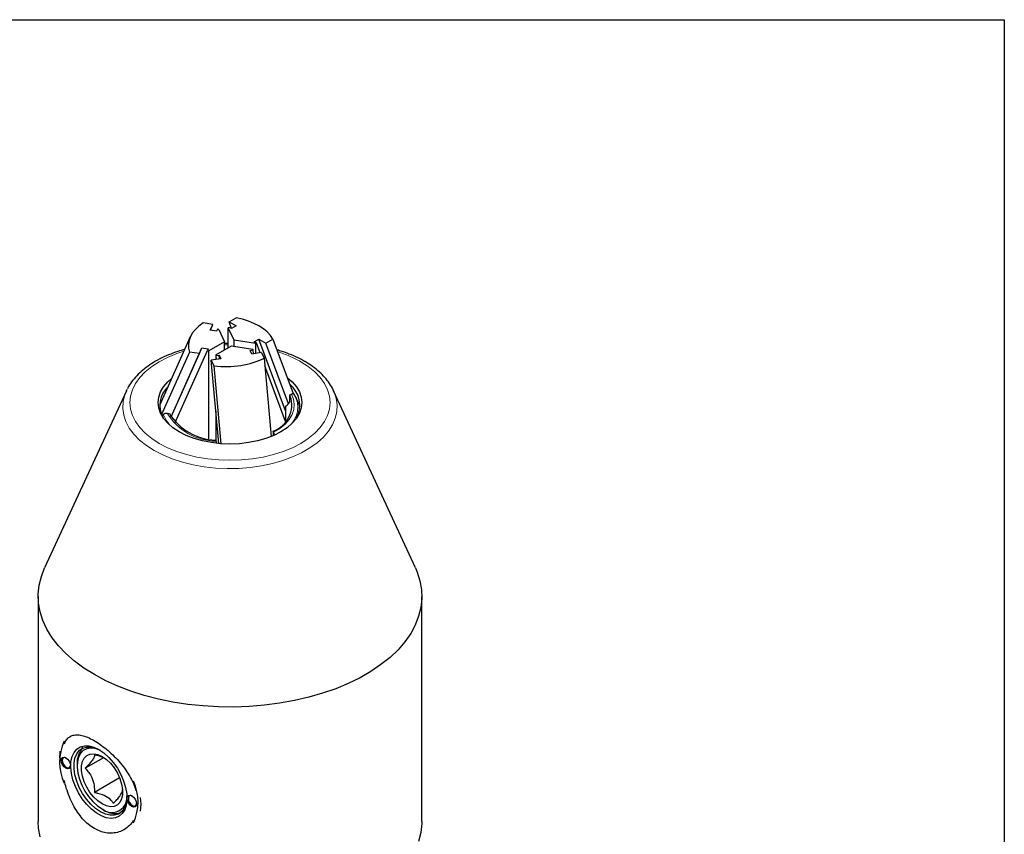
# Model space of a CAD drawing. Units: millimetres. Extents: x 5 to 292, y -203 to -7.
# Drawn here: x 212 to 292, y -73 to -7 of the extents above; entities that cross this region are included whole.
import ezdxf

# ---------------------------------------------------------------- set-up
doc = ezdxf.new("R2010")
doc.units = ezdxf.units.MM
doc.header["$MEASUREMENT"] = 0
for name, pattern in [('AI-Linetype-0', [12.7, 6.35, -1.27, 1.27, -1.27, 1.27, -1.27]), ('AI-Linetype-1', [12.7, 6.35, -1.27, 1.27, -1.27, 1.27, -1.27]), ('AI-Linetype-2', [12.7, 6.35, -1.27, 1.27, -1.27, 1.27, -1.27]), ('AI-Linetype-3', [12.7, 6.35, -1.27, 1.27, -1.27, 1.27, -1.27]), ('AI-Linetype-4', [12.7, 6.35, -1.27, 1.27, -1.27, 1.27, -1.27]), ('AI-Linetype-5', [12.7, 6.35, -1.27, 1.27, -1.27, 1.27, -1.27]), ('AI-Linetype-6', [12.7, 6.35, -1.27, 1.27, -1.27, 1.27, -1.27]), ('AI-Linetype-7', [12.7, 6.35, -1.27, 1.27, -1.27, 1.27, -1.27])]:
    doc.linetypes.add(name, pattern=pattern)
doc.layers.add('Ebene 1', color=7, linetype='Continuous', lineweight=0)

msp = doc.modelspace()

# ---------------------------------------------------------------- linework, layer by layer
at = {"layer": 'Ebene 1', "color": 18, "lineweight": 25, "true_color": 0x010101}
for p, q in [((228.692, -31.297), (229.274, -30.961)), ((228.692, -31.297), (229.267, -31.629)), ((228.895, -31.843), (228.692, -31.297)), ((227.372, -31.508), (226.577, -31.385)), ((227.162, -31.961), (227.372, -31.508)), ((227.674, -32.04), (227.162, -31.961)), ((227.168, -31.962), (227.372, -31.508)), ((227.739, -31.901), (227.674, -32.04)), ((227.851, -31.918), (227.739, -31.901)), ((227.851, -31.918), (228.318, -32.924)), ((228.715, -31.743), (228.632, -31.791)), ((229.099, -32.797), (228.632, -31.791)), ((228.632, -33.405), (228.632, -31.791)), ((228.892, -31.845), (228.715, -31.743)), ((229.267, -31.629), (228.892, -31.845)), ((225.53, -32.517), (223.044, -38.069)), ((228.318, -32.924), (227.042, -33.66)), ((228.318, -33.587), (228.318, -32.924)), ((230.842, -33.066), (229.099, -32.797)), ((229.099, -33.282), (229.099, -32.797)), ((230.748, -32.917), (231.123, -32.7)), ((230.924, -33.019), (230.748, -32.917)), ((231.123, -32.7), (231.697, -33.032)), ((233.308, -38.566), (231.123, -32.7)), ((231.697, -33.032), (232.279, -32.696)), ((232.279, -32.696), (233.941, -37.155)), ((225.477, -33.754), (223.189, -38.863)), ((223.962, -39.052), (226.482, -33.424)), ((224.307, -39.499), (226.93, -33.643)), ((226.272, -33.877), (225.477, -33.754)), ((226.272, -33.877), (226.482, -33.424)), ((226.482, -33.424), (226.995, -33.504)), ((226.995, -33.504), (226.93, -33.643)), ((226.93, -33.643), (227.042, -33.66)), ((227.042, -40.851), (227.042, -33.66)), ((227.624, -33.987), (228.9, -33.251)), ((228.632, -33.056), (228.318, -33.065)), ((228.9, -33.251), (230.642, -33.521)), ((230.431, -33.623), (230.673, -33.585)), ((230.568, -33.919), (230.431, -33.623)), ((230.673, -33.585), (230.642, -33.521)), ((230.701, -33.898), (230.673, -33.585)), ((230.842, -33.066), (230.924, -33.019)), ((230.842, -33.066), (230.842, -33.876)), ((231.222, -33.817), (230.924, -33.019)), ((233.546, -37.993), (231.697, -33.032)), ((223.957, -39.045), (226.272, -33.877)), ((228.033, -34.311), (227.248, -34.432)), ((227.862, -41.229), (227.248, -34.432)), ((227.248, -34.432), (227.461, -34.891)), ((227.624, -33.987), (227.624, -34.374)), ((227.624, -33.987), (227.654, -34.052)), ((227.654, -34.052), (227.896, -34.015)), ((227.682, -34.365), (227.654, -34.052)), ((227.896, -34.015), (228.033, -34.311)), ((227.924, -34.328), (227.896, -34.015)), ((231.353, -33.797), (230.568, -33.919)), ((231.353, -33.797), (231.566, -34.256)), ((231.566, -34.256), (232.145, -40.655)), ((227.461, -34.891), (228.035, -41.243)), ((233.308, -39.416), (231.624, -34.896)), ((220.313, -36.916), (213.643, -51.376)), ((220.313, -36.916), (220.378, -36.784)), ((243.901, -51.376), (237.232, -36.916)), ((233.659, -37.254), (233.782, -37.183)), ((233.659, -37.821), (233.659, -37.254)), ((234.497, -38.255), (234.138, -37.454)), ((234.138, -37.454), (234.197, -37.598)), ((233.308, -38.175), (233.308, -39.423)), ((223.275, -38.99), (223.333, -38.871)), ((223.652, -38.75), (223.821, -38.776)), ((227.624, -38.591), (227.624, -41.048)), ((227.576, -40.943), (227.621, -41.041)), ((232.284, -40.215), (232.284, -40.596)), ((232.33, -40.312), (232.284, -40.215)), ((213.116, -53.701), (213.116, -72.074)), ((244.429, -72.074), (244.429, -53.701)), ((216.743, -66.143), (216.737, -66.026)), ((214.884, -66.874), (214.884, -67.027)), ((216.299, -67.384), (216.299, -67.537)), ((218.442, -66.88), (216.949, -67.741)), ((219.766, -68.53), (217.715, -69.714)), ((218.331, -71.058), (218.464, -71.135))]:
    msp.add_line(p, q, dxfattribs=at)
at = {"layer": 'Ebene 1', "color": 8, "linetype": 'AI-Linetype-2', "lineweight": 18, "true_color": 0x808181}
msp.add_line((228.318, -33.174), (228.632, -33.167), dxfattribs=at)
at = {"layer": 'Ebene 1', "color": 18, "lineweight": 25, "true_color": 0x000000}
msp.add_lwpolyline([(4.606, -203.252), (4.606, -6.625), (291.976, -6.625), (291.976, -203.252)], close=True, dxfattribs=at)
at = {"layer": 'Ebene 1', "color": 8, "linetype": 'AI-Linetype-1', "lineweight": 18, "true_color": 0x808181}
msp.add_lwpolyline([(234.547, -34.547), (235.157, -34.942), (235.687, -35.373), (236.13, -35.835), (236.481, -36.324), (236.734, -36.832), (236.888, -37.353), (236.939, -37.881), (236.888, -38.409), (236.734, -38.93), (236.481, -39.438), (236.13, -39.927), (235.687, -40.389), (235.157, -40.82), (234.547, -41.215), (233.864, -41.567), (233.117, -41.873), (232.316, -42.129), (231.47, -42.331), (230.59, -42.477), (229.687, -42.566), (228.772, -42.596), (227.858, -42.566), (226.955, -42.477), (226.075, -42.331), (225.229, -42.129), (224.427, -41.873), (223.681, -41.567), (222.998, -41.215), (222.387, -40.82), (221.857, -40.389), (221.414, -39.927), (221.064, -39.438), (220.81, -38.93), (220.657, -38.409), (220.606, -37.881), (220.657, -37.353), (220.81, -36.832), (221.064, -36.324), (221.414, -35.835), (221.857, -35.373), (222.387, -34.942), (222.998, -34.547), (223.681, -34.195), (224.427, -33.889), (225.001, -33.699)], dxfattribs=at)
at = {"layer": 'Ebene 1', "color": 18, "lineweight": 25, "true_color": 0x010101}
for points in [[(224.622, -40.277), (224.116, -39.944), (223.689, -39.575), (223.349, -39.178), (223.103, -38.758), (222.953, -38.323), (222.903, -37.881), (222.953, -37.439), (223.103, -37.004), (223.349, -36.584), (223.689, -36.187), (224.018, -35.893)], [(233.448, -35.832), (233.856, -36.187), (234.195, -36.584), (234.442, -37.004), (234.592, -37.439), (234.642, -37.881), (234.592, -38.323), (234.442, -38.758), (234.195, -39.178), (233.856, -39.575), (233.429, -39.944), (232.923, -40.277), (232.346, -40.569), (231.707, -40.816), (231.019, -41.012), (230.292, -41.154), (229.539, -41.241), (228.772, -41.27), (228.006, -41.241), (227.253, -41.154), (226.526, -41.012), (225.837, -40.816), (225.199, -40.569), (224.622, -40.277)], [(243.901, -51.376), (244.046, -51.716), (244.273, -52.432), (244.4, -53.156), (244.425, -53.883), (244.349, -54.61), (244.172, -55.331), (243.895, -56.041), (243.52, -56.736), (243.049, -57.411), (242.486, -58.062), (241.834, -58.685), (241.097, -59.275), (240.28, -59.83), (239.388, -60.345), (238.428, -60.816), (237.405, -61.242), (236.326, -61.618), (235.198, -61.943), (234.028, -62.215), (232.825, -62.432), (231.595, -62.592), (230.346, -62.694), (229.088, -62.738), (227.827, -62.723), (226.573, -62.65), (225.332, -62.519), (224.115, -62.33), (222.927, -62.086), (221.777, -61.787), (220.673, -61.436), (219.621, -61.035), (218.628, -60.586), (217.702, -60.092), (216.847, -59.557), (216.069, -58.984), (215.374, -58.377), (214.766, -57.74), (214.248, -57.076), (213.825, -56.39), (213.499, -55.687), (213.271, -54.971), (213.145, -54.247), (213.119, -53.519), (213.195, -52.793), (213.373, -52.072), (213.643, -51.376)], [(214.884, -66.874), (214.904, -66.467), (214.919, -66.346)], [(218.066, -66.21), (218.477, -66.49), (218.874, -66.845), (219.245, -67.266), (219.578, -67.738), (219.863, -68.247), (220.09, -68.775), (220.252, -69.306), (220.344, -69.822), (220.362, -70.308), (220.307, -70.748), (220.18, -71.127), (219.984, -71.433), (219.727, -71.657), (219.417, -71.791), (219.063, -71.83), (218.678, -71.775), (218.272, -71.626), (217.86, -71.388), (217.455, -71.069), (217.069, -70.679), (216.716, -70.231), (216.405, -69.739), (216.148, -69.219), (215.953, -68.687), (215.826, -68.161), (215.771, -67.658), (215.789, -67.193), (215.881, -66.782), (216.043, -66.438), (216.27, -66.172), (216.554, -65.993), (216.888, -65.905), (217.259, -65.913), (217.656, -66.016), (218.066, -66.21)], [(220.363, -70.112), (220.355, -70.263), (220.282, -70.674), (220.137, -71.021), (219.927, -71.292), (219.658, -71.478), (219.339, -71.572), (218.981, -71.571), (218.597, -71.475), (218.199, -71.288), (217.801, -71.016), (217.417, -70.668), (217.059, -70.255), (216.74, -69.793), (216.471, -69.297), (216.26, -68.783), (216.116, -68.269), (216.043, -67.773), (216.043, -67.312), (216.116, -66.901), (216.26, -66.554), (216.471, -66.283), (216.74, -66.097), (217.059, -66.003), (217.417, -66.004), (217.801, -66.1), (218.134, -66.25)], [(218.203, -66.294), (218.138, -66.262), (217.759, -66.128), (217.4, -66.086), (217.075, -66.14), (216.795, -66.287), (216.571, -66.521), (216.41, -66.834), (216.319, -67.215), (216.301, -67.65), (216.356, -68.124), (216.482, -68.618), (216.676, -69.117), (216.929, -69.6), (217.232, -70.051), (217.576, -70.454), (217.947, -70.794), (218.332, -71.058)], [(218.332, -70.65), (217.982, -70.406), (217.648, -70.088), (217.344, -69.71), (217.084, -69.288), (216.877, -68.841), (216.734, -68.388), (216.661, -67.949), (216.661, -67.544), (216.734, -67.189), (216.877, -66.902), (217.084, -66.693), (217.344, -66.572), (217.648, -66.545), (217.982, -66.612), (218.332, -66.772), (218.681, -67.015), (219.015, -67.333), (219.319, -67.712), (219.58, -68.134), (219.786, -68.581), (219.929, -69.034), (220.002, -69.472), (220.002, -69.878), (219.929, -70.232), (219.786, -70.52), (219.58, -70.729), (219.319, -70.85), (219.015, -70.877), (218.681, -70.809), (218.332, -70.65)], [(215.371, -67.741), (215.227, -67.625), (215.105, -67.461), (215.023, -67.273), (214.995, -67.091), (215.023, -66.941), (215.105, -66.848), (215.227, -66.824), (215.371, -66.874), (215.514, -66.99), (215.636, -67.154), (215.718, -67.342), (215.746, -67.524), (215.718, -67.674), (215.636, -67.768), (215.514, -67.791), (215.371, -67.741)], [(215.393, -66.888), (215.288, -66.855), (215.18, -66.876), (215.108, -66.959), (215.083, -67.091), (215.108, -67.252), (215.18, -67.417), (215.288, -67.562), (215.415, -67.665)], [(215.415, -67.665), (215.542, -67.709), (215.649, -67.688), (215.721, -67.605), (215.745, -67.498)], [(220.762, -70.854), (220.618, -70.738), (220.497, -70.574), (220.415, -70.386), (220.387, -70.203), (220.415, -70.054), (220.497, -69.96), (220.618, -69.936), (220.762, -69.986), (220.906, -70.102), (221.028, -70.267), (221.109, -70.455), (221.138, -70.637), (221.109, -70.787), (221.028, -70.88), (220.906, -70.904), (220.762, -70.854)], [(220.785, -70), (220.68, -69.968), (220.572, -69.989), (220.5, -70.071), (220.475, -70.203), (220.5, -70.364), (220.572, -70.53), (220.68, -70.675), (220.806, -70.777)], [(220.806, -70.777), (220.933, -70.821), (221.041, -70.801), (221.113, -70.718), (221.137, -70.61)], [(213.271, -73.344), (213.145, -72.619), (213.116, -72.074)], [(244.429, -72.074), (244.425, -72.256), (244.349, -72.982), (244.172, -73.703)]]:
    msp.add_lwpolyline(points, dxfattribs=at)
at = {"layer": 'Ebene 1', "color": 8, "linetype": 'AI-Linetype-0', "lineweight": 18, "true_color": 0x808181}
msp.add_lwpolyline([(237.232, -36.916), (237.268, -36.997), (237.446, -37.535), (237.523, -38.08), (237.498, -38.627), (237.37, -39.169), (237.141, -39.7), (236.814, -40.214), (236.393, -40.704), (235.882, -41.165), (235.288, -41.591), (234.618, -41.978), (233.879, -42.321), (233.081, -42.616), (232.232, -42.859), (231.342, -43.048), (230.422, -43.18), (229.483, -43.254), (228.535, -43.269), (227.591, -43.224), (226.66, -43.121), (225.754, -42.96), (224.883, -42.744), (224.058, -42.475), (223.288, -42.156), (222.582, -41.79), (221.949, -41.383), (221.396, -40.938), (220.93, -40.462), (220.555, -39.959), (220.277, -39.436), (220.099, -38.899), (220.022, -38.354), (220.047, -37.807), (220.175, -37.264), (220.313, -36.916)], dxfattribs=at)
at = {"layer": 'Ebene 1', "color": 8, "linetype": 'AI-Linetype-7', "lineweight": 18, "true_color": 0x808181}
msp.add_lwpolyline([(232.33, -40.312), (232.837, -40.002), (233.263, -39.653), (233.6, -39.273), (233.841, -38.869), (233.982, -38.45), (234.019, -38.024), (233.952, -37.599), (233.782, -37.183)], dxfattribs=at)
at = {"layer": 'Ebene 1', "color": 8, "linetype": 'AI-Linetype-4', "lineweight": 18, "true_color": 0x808181}
msp.add_lwpolyline([(223.856, -39.732), (223.55, -39.327), (223.333, -38.871)], dxfattribs=at)
at = {"layer": 'Ebene 1', "color": 18, "lineweight": 25, "true_color": 0x010101}
for points in [[(232.279, -32.696), (231.802, -31.873), (230.7, -31.237), (229.274, -30.961)], [(226.577, -31.385), (225.581, -32.035), (225.178, -32.904), (225.477, -33.754)], [(227.461, -34.891), (228.935, -35.064), (230.44, -34.831), (231.566, -34.256)], [(223.718, -36.564), (223.015, -37.228), (222.849, -38.283), (223.316, -39.13)], [(234.229, -39.13), (234.711, -38.198), (234.473, -37.054), (233.657, -36.393)], [(233.308, -38.175), (233.452, -38.113), (233.569, -37.994), (233.659, -37.821)], [(223.821, -38.776), (224.637, -40.075), (226.043, -40.886), (227.576, -40.943)], [(215.249, -65.53), (214.737, -66.611), (214.737, -67.864), (215.249, -68.944)], [(216.787, -66.084), (216.437, -66.422), (216.258, -66.9), (216.299, -67.384)], [(220.884, -72.198), (221.396, -71.117), (221.396, -69.864), (220.884, -68.784)], [(221.479, -71.229), (221.524, -70.865), (221.524, -70.497), (221.479, -70.133)], [(218.464, -71.135), (218.863, -71.41), (219.364, -71.493), (219.831, -71.363)]]:
    msp.add_open_spline(points, degree=3, dxfattribs=at)
for points, knots in [([(225.07, -33.545), (224.88, -33.599), (224.69, -33.652), (224.506, -33.711), (224.243, -33.795), (223.991, -33.891), (223.746, -33.994), (223.501, -34.097), (223.264, -34.207), (223.036, -34.324), (222.808, -34.442), (222.591, -34.567), (222.384, -34.699), (222.176, -34.832), (221.98, -34.971), (221.795, -35.116), (221.61, -35.262), (221.437, -35.414), (221.278, -35.572), (221.12, -35.73), (220.975, -35.894), (220.84, -36.062), (220.707, -36.229), (220.583, -36.4), (220.488, -36.58), (220.455, -36.643), (220.425, -36.708), (220.395, -36.772)], [0, 0, 0, 0, 1, 1, 1, 2, 2, 2, 3, 3, 3, 4, 4, 4, 5, 5, 5, 6, 6, 6, 7, 7, 7, 8, 8, 8, 9, 9, 9, 9]), ([(237.219, -36.901), (237.211, -36.879), (237.202, -36.857), (237.193, -36.835), (237.119, -36.658), (237.012, -36.49), (236.897, -36.326), (236.78, -36.158), (236.655, -35.995), (236.517, -35.837), (236.376, -35.676), (236.221, -35.521), (236.055, -35.373), (235.887, -35.222), (235.707, -35.078), (235.516, -34.94), (235.332, -34.807), (235.138, -34.681), (234.935, -34.561), (234.91, -34.546), (234.885, -34.531), (234.86, -34.516), (234.745, -34.45), (234.627, -34.386), (234.507, -34.324), (234.28, -34.206), (234.042, -34.097), (233.798, -33.994), (233.554, -33.891), (233.302, -33.794), (233.039, -33.711), (232.898, -33.666), (232.755, -33.626), (232.611, -33.585)], [0, 0, 0, 0, 1, 1, 1, 2, 2, 2, 3, 3, 3, 4, 4, 4, 5, 5, 5, 6, 6, 6, 7, 7, 7, 8, 8, 8, 9, 9, 9, 10, 10, 10, 11, 11, 11, 11]), ([(232.284, -40.215), (233.465, -39.813), (234.096, -38.531), (233.694, -37.351), (233.683, -37.319), (233.671, -37.286), (233.659, -37.254)], [0, 0, 0, 0, 1, 1, 1, 2, 2, 2, 2]), ([(233.782, -37.183), (233.785, -37.181), (233.788, -37.18), (233.791, -37.178), (233.823, -37.161), (233.854, -37.15), (233.884, -37.147), (233.912, -37.143), (233.939, -37.147), (233.961, -37.158), (233.982, -37.169), (233.999, -37.185), (234.011, -37.208), (234.013, -37.211), (234.014, -37.215), (234.016, -37.218)], [0, 0, 0, 0, 1, 1, 1, 2, 2, 2, 3, 3, 3, 4, 4, 4, 5, 5, 5, 5]), ([(234.199, -37.612), (234.197, -37.602), (234.194, -37.591), (234.191, -37.581), (234.151, -37.44), (234.071, -37.308), (233.992, -37.176)], [0, 0, 0, 0, 1, 1, 1, 2, 2, 2, 2]), ([(223.333, -38.871), (223.349, -38.847), (223.365, -38.824), (223.386, -38.806), (223.408, -38.788), (223.435, -38.774), (223.464, -38.764), (223.496, -38.753), (223.53, -38.746), (223.565, -38.745), (223.594, -38.744), (223.623, -38.747), (223.652, -38.75)], [0, 0, 0, 0, 1, 1, 1, 2, 2, 2, 3, 3, 3, 4, 4, 4, 4]), ([(232.39, -40.513), (232.387, -40.496), (232.384, -40.48), (232.38, -40.464), (232.372, -40.429), (232.363, -40.398), (232.353, -40.371), (232.345, -40.35), (232.338, -40.331), (232.33, -40.312)], [0, 0, 0, 0, 1, 1, 1, 2, 2, 2, 3, 3, 3, 3]), ([(227.621, -41.041), (227.624, -41.048), (227.627, -41.056), (227.631, -41.064), (227.642, -41.092), (227.654, -41.125), (227.664, -41.165), (227.667, -41.176), (227.669, -41.187), (227.672, -41.198)], [0, 0, 0, 0, 1, 1, 1, 2, 2, 2, 3, 3, 3, 3]), ([(215.251, -65.735), (215.303, -65.625), (215.356, -65.515), (215.421, -65.423), (215.489, -65.325), (215.571, -65.247), (215.662, -65.185), (215.757, -65.121), (215.861, -65.074), (215.976, -65.045), (216.09, -65.016), (216.215, -65.005), (216.349, -65.012), (216.485, -65.019), (216.63, -65.045), (216.783, -65.087), (216.937, -65.129), (217.098, -65.189), (217.267, -65.265), (217.43, -65.338), (217.599, -65.427), (217.771, -65.53), (217.944, -65.633), (218.12, -65.75), (218.297, -65.879), (218.471, -66.005), (218.646, -66.144), (218.819, -66.292), (218.991, -66.441), (219.162, -66.599), (219.328, -66.766), (219.497, -66.937), (219.661, -67.116), (219.818, -67.302), (219.974, -67.488), (220.123, -67.681), (220.261, -67.879), (220.402, -68.083), (220.531, -68.293), (220.649, -68.506), (220.767, -68.719), (220.873, -68.935), (220.953, -69.151), (221.004, -69.291), (221.043, -69.431), (221.083, -69.571)], [0, 0, 0, 0, 1, 1, 1, 2, 2, 2, 3, 3, 3, 4, 4, 4, 5, 5, 5, 6, 6, 6, 7, 7, 7, 8, 8, 8, 9, 9, 9, 10, 10, 10, 11, 11, 11, 12, 12, 12, 13, 13, 13, 14, 14, 14, 15, 15, 15, 15]), ([(217.715, -66.652), (217.71, -66.699), (217.706, -66.746), (217.687, -66.803), (217.668, -66.862), (217.633, -66.932), (217.581, -67.012), (217.51, -67.123), (217.406, -67.255), (217.28, -67.395), (217.179, -67.507), (217.064, -67.624), (216.949, -67.741)], [0, 0, 0, 0, 1, 1, 1, 2, 2, 2, 3, 3, 3, 4, 4, 4, 4]), ([(218.517, -66.907), (218.339, -66.832), (218.162, -66.757), (217.964, -66.706), (217.883, -66.685), (217.799, -66.669), (217.715, -66.652)], [0, 0, 0, 0, 1, 1, 1, 2, 2, 2, 2]), ([(216.949, -67.741), (217.049, -67.849), (217.15, -67.956), (217.241, -68.076), (217.334, -68.201), (217.417, -68.338), (217.485, -68.487), (217.58, -68.695), (217.645, -68.924), (217.677, -69.156), (217.703, -69.341), (217.709, -69.527), (217.715, -69.714)], [0, 0, 0, 0, 1, 1, 1, 2, 2, 2, 3, 3, 3, 4, 4, 4, 4]), ([(217.702, -72.659), (217.533, -72.55), (217.365, -72.44), (217.204, -72.309), (217.042, -72.178), (216.888, -72.025), (216.742, -71.859), (216.596, -71.694), (216.458, -71.515), (216.329, -71.325), (216.199, -71.134), (216.079, -70.933), (215.968, -70.723), (215.855, -70.508), (215.753, -70.284), (215.66, -70.056), (215.567, -69.827), (215.482, -69.593), (215.413, -69.358), (215.352, -69.154), (215.302, -68.948), (215.253, -68.743)], [0, 0, 0, 0, 1, 1, 1, 2, 2, 2, 3, 3, 3, 4, 4, 4, 5, 5, 5, 6, 6, 6, 7, 7, 7, 7]), ([(217.715, -69.714), (217.798, -69.731), (217.882, -69.749), (217.964, -69.768), (218.213, -69.827), (218.45, -69.909), (218.645, -70.016), (218.831, -70.117), (218.98, -70.241), (219.09, -70.374), (219.149, -70.447), (219.197, -70.522), (219.245, -70.598)], [0, 0, 0, 0, 1, 1, 1, 2, 2, 2, 3, 3, 3, 4, 4, 4, 4]), ([(219.245, -70.598), (219.346, -70.496), (219.446, -70.393), (219.537, -70.295), (219.631, -70.193), (219.714, -70.095), (219.782, -70.005), (219.876, -69.881), (219.941, -69.772), (219.974, -69.686), (220, -69.617), (220.005, -69.563), (220.011, -69.509)], [0, 0, 0, 0, 1, 1, 1, 2, 2, 2, 3, 3, 3, 4, 4, 4, 4]), ([(218.332, -71.058), (218.855, -71.497), (219.635, -71.428), (220.074, -70.904), (220.278, -70.661), (220.381, -70.348), (220.36, -70.03)], [0, 0, 0, 0, 1, 1, 1, 2, 2, 2, 2]), ([(220.875, -72.008), (220.874, -72.01), (220.873, -72.012), (220.872, -72.014), (220.797, -72.17), (220.682, -72.293), (220.562, -72.408), (220.437, -72.525), (220.306, -72.633), (220.163, -72.722), (220.02, -72.811), (219.865, -72.881), (219.703, -72.933), (219.537, -72.986), (219.363, -73.019), (219.186, -73.031), (219.008, -73.043), (218.825, -73.034), (218.641, -73.004), (218.484, -72.979), (218.325, -72.938), (218.168, -72.878), (218.011, -72.818), (217.856, -72.739), (217.702, -72.659)], [0, 0, 0, 0, 1, 1, 1, 2, 2, 2, 3, 3, 3, 4, 4, 4, 5, 5, 5, 6, 6, 6, 7, 7, 7, 8, 8, 8, 8])]:
    msp.add_open_spline(points, degree=3, knots=knots, dxfattribs=at)
at = {"layer": 'Ebene 1', "color": 8, "linetype": 'AI-Linetype-3', "lineweight": 18, "true_color": 0x808181}
msp.add_open_spline([(234.547, -34.547), (233.952, -34.21), (233.321, -33.938), (232.667, -33.737)], degree=3, dxfattribs=at)
at = {"layer": 'Ebene 1', "color": 8, "linetype": 'AI-Linetype-5', "lineweight": 18, "true_color": 0x808181}
msp.add_open_spline([(233.689, -39.732), (234.249, -39.174), (234.446, -38.348), (234.197, -37.598)], degree=3, dxfattribs=at)
at = {"layer": 'Ebene 1', "color": 8, "linetype": 'AI-Linetype-6', "lineweight": 18, "true_color": 0x808181}
msp.add_open_spline([(223.652, -38.75), (224.497, -40.141), (225.994, -41.005), (227.621, -41.041)], degree=3, dxfattribs=at)

doc.saveas('drawing.dxf')
